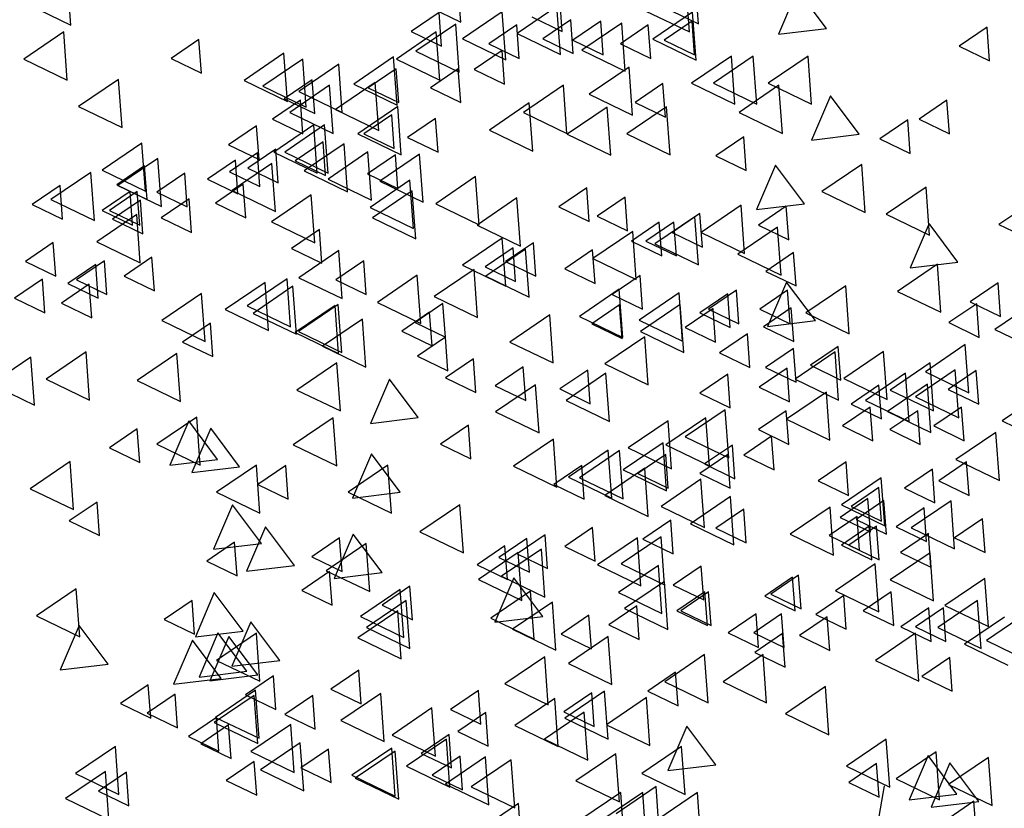
# Model space of a CAD drawing. Units: millimetres. Extents: x 1210 to 1434, y 1217 to 1244.
# Drawn here: x 1235 to 1237, y 1225 to 1226 of the extents above; entities that cross this region are included whole.
import ezdxf

# ---------------------------------------------------------------- set-up
doc = ezdxf.new("R2010")
doc.units = ezdxf.units.MM

# ---------------------------------------------------------------- blocks, each defined once
blk = doc.blocks.new('Elevacion Merced')
for p, q in [((547.054, 506.1445), (547.0473, 506.2353)), ((545.8673, 506.1417), (545.8607, 506.2326)), ((547.0369, 506.129), (547.0302, 506.2198)), ((546.6047, 506.1478), (546.6, 506.2114)), ((547.2414, 506.2087), (547.2055, 506.1249)), ((547.296, 506.1358), (547.2414, 506.2087)), ((545.7853, 506.1814), (545.8673, 506.1417)), ((546.7864, 506.1774), (546.7111, 506.1261)), ((546.7931, 506.0865), (546.7864, 506.1774)), ((546.7965, 506.1298), (546.7918, 506.1934)), ((546.9719, 506.1841), (547.054, 506.1445)), ((546.5638, 506.1658), (546.5111, 506.1299)), ((546.5473, 506.1755), (546.6047, 506.1478)), ((546.5685, 506.1021), (546.5638, 506.1658)), ((546.6831, 506.1673), (546.6078, 506.1161)), ((546.6898, 506.0764), (546.6831, 506.1673)), ((546.9549, 506.1686), (547.0369, 506.129)), ((547.043, 506.1663), (546.9676, 506.1151)), ((547.0497, 506.0754), (547.043, 506.1663)), ((546.595, 506.1439), (546.5196, 506.0926)), ((546.6017, 506.053), (546.595, 506.1439)), ((546.7106, 506.1423), (546.6578, 506.1064)), ((546.7152, 506.0787), (546.7106, 506.1423)), ((546.739, 506.1575), (546.7965, 506.1298)), ((546.8125, 506.1519), (546.7598, 506.1161)), ((546.8172, 506.0883), (546.8125, 506.1519)), ((546.8695, 506.1492), (546.8167, 506.1134)), ((546.9091, 506.1456), (546.8337, 506.0943)), ((546.8741, 506.0856), (546.8695, 506.1492)), ((546.9593, 506.1423), (546.9065, 506.1064)), ((546.9158, 506.0547), (546.9091, 506.1456)), ((546.964, 506.0787), (546.9593, 506.1423)), ((547.0422, 506.1492), (546.9894, 506.1134)), ((547.0469, 506.0856), (547.0422, 506.1492)), ((545.8538, 506.129), (545.7784, 506.0778)), ((545.8604, 506.0381), (545.8538, 506.129)), ((546.5584, 506.129), (546.4831, 506.0778)), ((546.5111, 506.1299), (546.5685, 506.1021)), ((546.5651, 506.0381), (546.5584, 506.129)), ((546.7111, 506.1261), (546.7931, 506.0865)), ((547.2055, 506.1249), (547.296, 506.1358)), ((547.6001, 506.1381), (547.5474, 506.1023)), ((547.6048, 506.0745), (547.6001, 506.1381)), ((546.1095, 506.1147), (546.0568, 506.0788)), ((546.1142, 506.0511), (546.1095, 506.1147)), ((546.6078, 506.1161), (546.6898, 506.0764)), ((546.6578, 506.1064), (546.7152, 506.0787)), ((546.7598, 506.1161), (546.8172, 506.0883)), ((546.8167, 506.1134), (546.8741, 506.0856)), ((546.9065, 506.1064), (546.964, 506.0787)), ((546.9676, 506.1151), (547.0497, 506.0754)), ((546.9894, 506.1134), (547.0469, 506.0856)), ((546.2703, 506.0886), (546.1949, 506.0374)), ((546.277, 505.9977), (546.2703, 506.0886)), ((546.5196, 506.0926), (546.6017, 506.053)), ((546.6829, 506.094), (546.6302, 506.0581)), ((546.6876, 506.0303), (546.6829, 506.094)), ((546.8337, 506.0943), (546.9158, 506.0547)), ((547.5474, 506.1023), (547.6048, 506.0745)), ((545.7784, 506.0778), (545.8604, 506.0381)), ((546.0568, 506.0788), (546.1142, 506.0511)), ((546.3058, 506.0775), (546.2304, 506.0263)), ((546.3739, 506.0679), (546.2986, 506.0167)), ((546.3124, 505.9867), (546.3058, 506.0775)), ((546.3806, 505.977), (546.3739, 506.0679)), ((546.4776, 506.0817), (546.4022, 506.0305)), ((546.4842, 505.9908), (546.4776, 506.0817)), ((546.4831, 506.0778), (546.5651, 506.0381)), ((547.1164, 506.0834), (547.041, 506.0322)), ((547.1578, 506.0834), (547.0825, 506.0322)), ((547.1231, 505.9925), (547.1164, 506.0834)), ((547.1645, 505.9925), (547.1578, 506.0834)), ((547.2615, 506.0834), (547.1861, 506.0322)), ((547.2681, 505.9925), (547.2615, 506.0834)), ((546.4826, 506.0594), (546.4298, 506.0236)), ((546.4873, 505.9958), (546.4826, 506.0594)), ((546.6, 506.0594), (546.5473, 506.0236)), ((546.6047, 505.9958), (546.6, 506.0594)), ((546.6302, 506.0581), (546.6876, 506.0303)), ((546.9229, 506.0627), (546.8476, 506.0115)), ((546.9296, 505.9718), (546.9229, 506.0627)), ((545.9574, 506.0392), (545.882, 505.988)), ((545.9641, 505.9483), (545.9574, 506.0392)), ((546.1949, 506.0374), (546.277, 505.9977)), ((546.3237, 506.0387), (546.2709, 506.0028)), ((546.3564, 506.0281), (546.2811, 505.9769)), ((546.3284, 505.9751), (546.3237, 506.0387)), ((546.3631, 505.9373), (546.3564, 506.0281)), ((546.443, 506.0334), (546.3676, 505.9821)), ((546.4022, 506.0305), (546.4842, 505.9908)), ((546.4497, 505.9425), (546.443, 506.0334)), ((546.7986, 506.0281), (546.7232, 505.9769)), ((546.8053, 505.9373), (546.7986, 506.0281)), ((546.9869, 506.0318), (546.9342, 505.9959)), ((546.9916, 505.9682), (546.9869, 506.0318)), ((547.041, 506.0322), (547.1231, 505.9925)), ((547.0825, 506.0322), (547.1645, 505.9925)), ((547.2062, 506.0281), (547.1308, 505.9769)), ((547.1861, 506.0322), (547.2681, 505.9925)), ((547.2129, 505.9373), (547.2062, 506.0281)), ((546.2304, 506.0263), (546.3124, 505.9867)), ((546.2986, 506.0167), (546.3806, 505.977)), ((546.4298, 506.0236), (546.4873, 505.9958)), ((546.5473, 506.0236), (546.6047, 505.9958)), ((546.8476, 506.0115), (546.9296, 505.9718)), ((546.3013, 506), (546.2485, 505.9641)), ((546.2709, 506.0028), (546.3284, 505.9751)), ((546.306, 505.9364), (546.3013, 506)), ((546.7341, 505.9947), (546.6587, 505.9434)), ((546.7408, 505.9038), (546.7341, 505.9947)), ((546.9342, 505.9959), (546.9916, 505.9682)), ((547.3036, 506.0084), (547.2677, 505.9247)), ((547.3582, 505.9355), (547.3036, 506.0084)), ((547.5241, 506), (547.4714, 505.9641)), ((547.5288, 505.9364), (547.5241, 506)), ((545.882, 505.988), (545.9641, 505.9483)), ((546.2811, 505.9769), (546.3631, 505.9373)), ((546.3676, 505.9821), (546.4497, 505.9425)), ((546.4854, 505.9878), (546.41, 505.9365)), ((546.474, 505.9724), (546.4212, 505.9365)), ((546.4787, 505.9088), (546.474, 505.9724)), ((546.4921, 505.8969), (546.4854, 505.9878)), ((546.7232, 505.9769), (546.8053, 505.9373)), ((546.8815, 505.9867), (546.8061, 505.9355)), ((546.8882, 505.8958), (546.8815, 505.9867)), ((546.994, 505.9877), (546.9187, 505.9365)), ((547.0007, 505.8969), (546.994, 505.9877)), ((547.1308, 505.9769), (547.2129, 505.9373)), ((546.2485, 505.9641), (546.306, 505.9364)), ((546.5569, 505.9655), (546.5041, 505.9296)), ((546.5616, 505.9018), (546.5569, 505.9655)), ((547.4498, 505.9627), (547.397, 505.9269)), ((547.4545, 505.8991), (547.4498, 505.9627)), ((547.4714, 505.9641), (547.5288, 505.9364)), ((546.2184, 505.9516), (546.1656, 505.9158)), ((546.2231, 505.888), (546.2184, 505.9516)), ((546.3265, 505.9532), (546.2511, 505.902)), ((546.3472, 505.9532), (546.2719, 505.902)), ((546.3332, 505.8623), (546.3265, 505.9532)), ((546.3539, 505.8623), (546.3472, 505.9532)), ((546.41, 505.9365), (546.4921, 505.8969)), ((546.4212, 505.9365), (546.4787, 505.9088)), ((546.6587, 505.9434), (546.7408, 505.9038)), ((546.8061, 505.9355), (546.8882, 505.8958)), ((546.9187, 505.9365), (547.0007, 505.8969)), ((547.2677, 505.9247), (547.3582, 505.9355)), ((546.0018, 505.9187), (545.9264, 505.8675)), ((546.0085, 505.8278), (546.0018, 505.9187)), ((546.3444, 505.9213), (546.2916, 505.8854)), ((546.3841, 505.9176), (546.3087, 505.8664)), ((546.3491, 505.8577), (546.3444, 505.9213)), ((546.3907, 505.8268), (546.3841, 505.9176)), ((546.5041, 505.9296), (546.5616, 505.9018)), ((547.1398, 505.9309), (547.0871, 505.8951)), ((547.1445, 505.8673), (547.1398, 505.9309)), ((547.397, 505.9269), (547.4545, 505.8991)), ((546.1656, 505.9158), (546.2231, 505.888)), ((546.22, 505.9006), (546.1673, 505.8647)), ((546.2546, 505.9075), (546.2018, 505.8716)), ((546.2247, 505.837), (546.22, 505.9006)), ((546.2511, 505.902), (546.3332, 505.8623)), ((546.2593, 505.8439), (546.2546, 505.9075)), ((546.2719, 505.902), (546.3539, 505.8623)), ((546.4292, 505.9021), (546.3538, 505.8509)), ((546.4359, 505.8112), (546.4292, 505.9021)), ((546.5268, 505.898), (546.4515, 505.8467)), ((546.5335, 505.8071), (546.5268, 505.898)), ((546.0317, 505.89), (545.9563, 505.8388)), ((546.0384, 505.7991), (546.0317, 505.89)), ((546.1786, 505.8868), (546.1258, 505.8509)), ((546.2475, 505.8804), (546.1722, 505.8291)), ((546.1833, 505.8231), (546.1786, 505.8868)), ((546.2542, 505.7895), (546.2475, 505.8804)), ((546.2916, 505.8854), (546.3491, 505.8577)), ((546.4809, 505.8964), (546.4282, 505.8605)), ((546.4856, 505.8328), (546.4809, 505.8964)), ((547.0871, 505.8951), (547.1445, 505.8673)), ((545.9051, 505.8634), (545.8297, 505.8122)), ((545.9117, 505.7726), (545.9051, 505.8634)), ((545.9264, 505.8675), (546.0085, 505.8278)), ((546.0068, 505.8757), (545.9541, 505.8398)), ((546.0115, 505.8121), (546.0068, 505.8757)), ((546.0828, 505.8619), (546.0301, 505.826)), ((546.0875, 505.7983), (546.0828, 505.8619)), ((546.1673, 505.8647), (546.2247, 505.837)), ((546.2018, 505.8716), (546.2593, 505.8439)), ((546.3087, 505.8664), (546.3907, 505.8268)), ((546.4282, 505.8605), (546.4856, 505.8328)), ((547.2, 505.8772), (547.1641, 505.7934)), ((547.2546, 505.8042), (547.2, 505.8772)), ((547.3628, 505.8783), (547.2875, 505.8271)), ((547.3695, 505.7874), (547.3628, 505.8783)), ((546.1258, 505.8509), (546.1833, 505.8231)), ((546.3538, 505.8509), (546.4359, 505.8112)), ((546.5084, 505.8486), (546.433, 505.7973)), ((546.4515, 505.8467), (546.5335, 505.8071)), ((546.5151, 505.7577), (546.5084, 505.8486)), ((546.6328, 505.8555), (546.5574, 505.8043)), ((546.6394, 505.7646), (546.6328, 505.8555)), ((545.847, 505.8384), (545.7942, 505.8026)), ((545.8517, 505.7748), (545.847, 505.8384)), ((545.9792, 505.8273), (545.9264, 505.7915)), ((545.993, 505.8273), (545.9402, 505.7915)), ((545.9541, 505.8398), (546.0115, 505.8121)), ((545.9563, 505.8388), (546.0384, 505.7991)), ((545.9839, 505.7637), (545.9792, 505.8273)), ((545.9977, 505.7637), (545.993, 505.8273)), ((546.0301, 505.826), (546.0875, 505.7983)), ((546.1933, 505.8412), (546.1406, 505.8053)), ((546.1722, 505.8291), (546.2542, 505.7895)), ((546.198, 505.7775), (546.1933, 505.8412)), ((546.513, 505.8289), (546.4377, 505.7777)), ((546.5197, 505.738), (546.513, 505.8289)), ((546.8428, 505.8343), (546.79, 505.7984)), ((546.8474, 505.7706), (546.8428, 505.8343)), ((547.2875, 505.8271), (547.3695, 505.7874)), ((547.4846, 505.8358), (547.4092, 505.7846)), ((547.4912, 505.7449), (547.4846, 505.8358)), ((545.8297, 505.8122), (545.9117, 505.7726)), ((545.999, 505.8108), (545.9462, 505.7749)), ((546.0036, 505.7472), (545.999, 505.8108)), ((546.091, 505.8136), (546.0383, 505.7777)), ((546.091, 505.8136), (546.0383, 505.7777)), ((546.0957, 505.75), (546.091, 505.8136)), ((546.0957, 505.75), (546.091, 505.8136)), ((546.1406, 505.8053), (546.198, 505.7775)), ((546.3219, 505.8209), (546.2465, 505.7697)), ((546.3286, 505.7301), (546.3219, 505.8209)), ((546.7108, 505.8151), (546.6354, 505.7638)), ((546.7175, 505.7242), (546.7108, 505.8151)), ((546.9155, 505.8165), (546.8627, 505.7807)), ((546.9202, 505.7529), (546.9155, 505.8165)), ((547.6976, 505.8161), (547.6223, 505.7648)), ((545.7942, 505.8026), (545.8517, 505.7748)), ((545.9264, 505.7915), (545.9839, 505.7637)), ((545.9402, 505.7915), (545.9977, 505.7637)), ((546.433, 505.7973), (546.5151, 505.7577)), ((546.5574, 505.8043), (546.6394, 505.7646)), ((546.79, 505.7984), (546.8474, 505.7706)), ((547.0569, 505.7859), (547.0042, 505.75)), ((547.0616, 505.7223), (547.0569, 505.7859)), ((547.1348, 505.8013), (547.0594, 505.75)), ((547.1415, 505.7104), (547.1348, 505.8013)), ((547.1641, 505.7934), (547.2546, 505.8042)), ((547.2201, 505.7997), (547.1674, 505.7638)), ((547.2248, 505.7361), (547.2201, 505.7997)), ((545.9919, 505.7837), (545.9166, 505.7325)), ((545.9462, 505.7749), (546.0036, 505.7472)), ((545.9986, 505.6928), (545.9919, 505.7837)), ((546.0383, 505.7777), (546.0957, 505.75)), ((546.0383, 505.7777), (546.0957, 505.75)), ((546.2465, 505.7697), (546.3286, 505.7301)), ((546.4377, 505.7777), (546.5197, 505.738)), ((546.8627, 505.7807), (546.9202, 505.7529)), ((546.98, 505.7693), (546.9272, 505.7335)), ((547.0076, 505.7693), (546.9549, 505.7335)), ((547.0473, 505.7795), (546.9719, 505.7283)), ((546.9847, 505.7057), (546.98, 505.7693)), ((547.0123, 505.7057), (547.0076, 505.7693)), ((547.054, 505.6886), (547.0473, 505.7795)), ((547.4092, 505.7846), (547.4912, 505.7449)), ((546.3375, 505.7555), (546.2847, 505.7197)), ((546.3422, 505.6919), (546.3375, 505.7555)), ((546.6354, 505.7638), (546.7175, 505.7242)), ((546.9298, 505.7519), (546.8545, 505.7006)), ((546.9365, 505.661), (546.9298, 505.7519)), ((547.0042, 505.75), (547.0616, 505.7223)), ((547.0594, 505.75), (547.1415, 505.7104)), ((547.2039, 505.7598), (547.1285, 505.7086)), ((547.1674, 505.7638), (547.2248, 505.7361)), ((547.2106, 505.669), (547.2039, 505.7598)), ((547.4901, 505.7667), (547.4542, 505.6829)), ((547.5447, 505.6937), (547.4901, 505.7667)), ((547.6223, 505.7648), (547.7043, 505.7252)), ((545.8341, 505.7307), (545.7813, 505.6948)), ((545.8388, 505.667), (545.8341, 505.7307)), ((545.9166, 505.7325), (545.9986, 505.6928)), ((546.6831, 505.7391), (546.6078, 505.6879)), ((546.6898, 505.6482), (546.6831, 505.7391)), ((546.7421, 505.7306), (546.6893, 505.6947)), ((546.7421, 505.7306), (546.6893, 505.6947)), ((546.7468, 505.667), (546.7421, 505.7306)), ((546.7468, 505.667), (546.7421, 505.7306)), ((546.9272, 505.7335), (546.9847, 505.7057)), ((546.9549, 505.7335), (547.0123, 505.7057)), ((546.2847, 505.7197), (546.3422, 505.6919)), ((546.3739, 505.7156), (546.2986, 505.6644)), ((546.3806, 505.6248), (546.3739, 505.7156)), ((546.7037, 505.721), (546.6509, 505.6851)), ((546.7272, 505.7184), (546.6518, 505.6672)), ((546.7083, 505.6574), (546.7037, 505.721)), ((546.7339, 505.6275), (546.7272, 505.7184)), ((546.854, 505.7168), (546.8012, 505.681)), ((546.8587, 505.6532), (546.854, 505.7168)), ((546.9719, 505.7283), (547.054, 505.6886)), ((547.2341, 505.7123), (547.1813, 505.6764)), ((547.2387, 505.6487), (547.2341, 505.7123)), ((545.7813, 505.6948), (545.8388, 505.667)), ((545.9308, 505.6961), (545.8781, 505.6603)), ((545.9355, 505.6325), (545.9308, 505.6961)), ((546.0206, 505.703), (545.9679, 505.6672)), ((546.0253, 505.6394), (546.0206, 505.703)), ((546.4213, 505.6961), (546.3686, 505.6603)), ((546.426, 505.6325), (546.4213, 505.6961)), ((546.6893, 505.6947), (546.7468, 505.667)), ((546.6893, 505.6947), (546.7468, 505.667)), ((546.8545, 505.7006), (546.9365, 505.661)), ((547.1285, 505.7086), (547.2106, 505.669)), ((547.4542, 505.6829), (547.5447, 505.6937)), ((545.9144, 505.6892), (545.8616, 505.6533)), ((545.9191, 505.6256), (545.9144, 505.6892)), ((546.6298, 505.68), (546.5544, 505.6287)), ((546.6078, 505.6879), (546.6898, 505.6482)), ((546.6365, 505.5891), (546.6298, 505.68)), ((546.6509, 505.6851), (546.7083, 505.6574)), ((546.8012, 505.681), (546.8587, 505.6532)), ((547.1813, 505.6764), (547.2387, 505.6487)), ((547.5059, 505.6897), (547.4305, 505.6385)), ((547.5125, 505.5989), (547.5059, 505.6897)), ((545.8134, 505.6616), (545.7606, 505.6257)), ((545.818, 505.598), (545.8134, 505.6616)), ((545.8781, 505.6603), (545.9355, 505.6325)), ((545.9679, 505.6672), (546.0253, 505.6394)), ((546.2761, 505.6621), (546.2008, 505.6109)), ((546.2828, 505.5712), (546.2761, 505.6621)), ((546.2986, 505.6644), (546.3806, 505.6248)), ((546.3686, 505.6603), (546.426, 505.6325)), ((546.5222, 505.669), (546.4469, 505.6178)), ((546.5289, 505.5781), (546.5222, 505.669)), ((546.6518, 505.6672), (546.7339, 505.6275)), ((546.9438, 505.6685), (546.891, 505.6326)), ((546.9485, 505.6049), (546.9438, 505.6685)), ((547.2207, 505.6562), (547.1848, 505.5724)), ((547.2753, 505.5832), (547.2207, 505.6562)), ((545.9022, 505.6519), (545.8495, 505.6161)), ((545.8616, 505.6533), (545.9191, 505.6256)), ((545.9069, 505.5883), (545.9022, 505.6519)), ((546.2347, 505.6552), (546.1593, 505.604)), ((546.2873, 505.6483), (546.212, 505.597)), ((546.2413, 505.5643), (546.2347, 505.6552)), ((546.294, 505.5574), (546.2873, 505.6483)), ((546.9042, 505.6424), (546.8289, 505.5912)), ((546.9109, 505.5515), (546.9042, 505.6424)), ((547.126, 505.6409), (547.0733, 505.605)), ((547.1307, 505.5773), (547.126, 505.6409)), ((547.2227, 505.6409), (547.17, 505.605)), ((547.2274, 505.5773), (547.2227, 505.6409)), ((547.3326, 505.6493), (547.2572, 505.5981)), ((547.3392, 505.5584), (547.3326, 505.6493)), ((547.4305, 505.6385), (547.5125, 505.5989)), ((547.6208, 505.6547), (547.5681, 505.6188)), ((547.6255, 505.591), (547.6208, 505.6547)), ((545.7606, 505.6257), (545.818, 505.598)), ((546.1146, 505.6345), (546.0392, 505.5832)), ((546.1213, 505.5436), (546.1146, 505.6345)), ((546.5544, 505.6287), (546.6365, 505.5891)), ((546.891, 505.6326), (546.9485, 505.6049)), ((547.0174, 505.6355), (546.942, 505.5843)), ((547.024, 505.5446), (547.0174, 505.6355)), ((547.1096, 505.6339), (547.0568, 505.5981)), ((547.1143, 505.5703), (547.1096, 505.6339)), ((547.5681, 505.6188), (547.6255, 505.591)), ((545.8495, 505.6161), (545.9069, 505.5883)), ((546.1593, 505.604), (546.2413, 505.5643)), ((546.2008, 505.6109), (546.2828, 505.5712)), ((546.367, 505.612), (546.2916, 505.5608)), ((546.3728, 505.6138), (546.2975, 505.5625)), ((546.3737, 505.5212), (546.367, 505.612)), ((546.3795, 505.5229), (546.3728, 505.6138)), ((546.4469, 505.6178), (546.5289, 505.5781)), ((546.5708, 505.6156), (546.5181, 505.5797)), ((546.5755, 505.552), (546.5708, 505.6156)), ((546.9049, 505.6132), (546.8522, 505.5774)), ((546.9096, 505.5496), (546.9049, 505.6132)), ((547.0197, 505.6137), (546.9443, 505.5625)), ((547.0263, 505.5229), (547.0197, 505.6137)), ((547.082, 505.6063), (547.0292, 505.5705)), ((547.0733, 505.605), (547.1307, 505.5773)), ((547.0866, 505.5427), (547.082, 505.6063)), ((547.17, 505.605), (547.2274, 505.5773)), ((547.2297, 505.6074), (547.1769, 505.5715)), ((547.2343, 505.5438), (547.2297, 505.6074)), ((547.5803, 505.6152), (547.5276, 505.5794)), ((547.585, 505.5516), (547.5803, 505.6152)), ((547.69, 505.6175), (547.6146, 505.5663)), ((546.0392, 505.5832), (546.1213, 505.5436)), ((546.212, 505.597), (546.294, 505.5574)), ((546.4186, 505.5861), (546.3432, 505.5349)), ((546.4253, 505.4952), (546.4186, 505.5861)), ((546.5457, 505.5994), (546.4929, 505.5636)), ((546.5504, 505.5358), (546.5457, 505.5994)), ((546.773, 505.5941), (546.6976, 505.5428)), ((546.7796, 505.5032), (546.773, 505.5941)), ((546.8289, 505.5912), (546.9109, 505.5515)), ((546.942, 505.5843), (547.024, 505.5446)), ((547.0568, 505.5981), (547.1143, 505.5703)), ((547.1848, 505.5724), (547.2753, 505.5832)), ((547.2572, 505.5981), (547.3392, 505.5584)), ((546.1312, 505.5787), (546.0784, 505.5428)), ((546.1358, 505.5151), (546.1312, 505.5787)), ((546.2975, 505.5625), (546.3795, 505.5229)), ((546.4929, 505.5636), (546.5504, 505.5358)), ((546.5181, 505.5797), (546.5755, 505.552)), ((546.8522, 505.5774), (546.9096, 505.5496)), ((546.9443, 505.5625), (547.0263, 505.5229)), ((547.0292, 505.5705), (547.0866, 505.5427)), ((547.1769, 505.5715), (547.2343, 505.5438)), ((547.5276, 505.5794), (547.585, 505.5516)), ((547.6146, 505.5663), (547.6966, 505.5266)), ((546.2916, 505.5608), (546.3737, 505.5212)), ((546.5755, 505.552), (546.5228, 505.5161)), ((546.5802, 505.4884), (546.5755, 505.552)), ((546.9526, 505.5526), (546.8772, 505.5014)), ((546.9593, 505.4617), (546.9526, 505.5526)), ((547.1467, 505.558), (547.094, 505.5221)), ((547.1514, 505.4944), (547.1467, 505.558)), ((546.0784, 505.5428), (546.1358, 505.5151)), ((546.3432, 505.5349), (546.4253, 505.4952)), ((546.6976, 505.5428), (546.7796, 505.5032)), ((547.234, 505.5303), (547.1812, 505.4945)), ((547.2386, 505.4667), (547.234, 505.5303)), ((547.3185, 505.5345), (547.2658, 505.4987)), ((547.3232, 505.4709), (547.3185, 505.5345)), ((547.5585, 505.5378), (547.4832, 505.4865)), ((547.5652, 505.4469), (547.5585, 505.5378)), ((545.7916, 505.5143), (545.7162, 505.4631)), ((545.7983, 505.4234), (545.7916, 505.5143)), ((545.8961, 505.524), (545.8208, 505.4727)), ((545.9028, 505.4331), (545.8961, 505.524)), ((546.0679, 505.5212), (545.9926, 505.47)), ((546.0746, 505.4303), (546.0679, 505.5212)), ((546.5228, 505.5161), (546.5802, 505.4884)), ((546.6286, 505.5107), (546.5759, 505.4748)), ((546.6333, 505.4471), (546.6286, 505.5107)), ((547.094, 505.5221), (547.1514, 505.4944)), ((547.3124, 505.524), (547.2371, 505.4727)), ((547.3191, 505.4331), (547.3124, 505.524)), ((547.4043, 505.525), (547.3289, 505.4738)), ((547.4109, 505.4341), (547.4043, 505.525)), ((546.3702, 505.5032), (546.2949, 505.452)), ((546.3769, 505.4124), (546.3702, 505.5032)), ((546.7227, 505.4958), (546.67, 505.4599)), ((546.7274, 505.4322), (546.7227, 505.4958)), ((546.8449, 505.4898), (546.7922, 505.454)), ((546.8496, 505.4262), (546.8449, 505.4898)), ((546.8772, 505.5014), (546.9593, 505.4617)), ((547.2218, 505.4931), (547.169, 505.4572)), ((547.1812, 505.4945), (547.2386, 505.4667)), ((547.2265, 505.4295), (547.2218, 505.4931)), ((547.2658, 505.4987), (547.3232, 505.4709)), ((547.492, 505.5033), (547.4167, 505.452)), ((547.5398, 505.4905), (547.4645, 505.4392)), ((547.4987, 505.4124), (547.492, 505.5033)), ((547.5794, 505.4889), (547.5266, 505.453)), ((547.5465, 505.3996), (547.5398, 505.4905)), ((547.5841, 505.4253), (547.5794, 505.4889)), ((545.8208, 505.4727), (545.9028, 505.4331)), ((545.9926, 505.47), (546.0746, 505.4303)), ((546.4696, 505.4727), (546.4337, 505.389)), ((546.5242, 505.3998), (546.4696, 505.4727)), ((546.5759, 505.4748), (546.6333, 505.4471)), ((546.8792, 505.4836), (546.8038, 505.4323)), ((546.8859, 505.3927), (546.8792, 505.4836)), ((547.1096, 505.482), (547.0568, 505.4461)), ((547.1143, 505.4184), (547.1096, 505.482)), ((547.2371, 505.4727), (547.3191, 505.4331)), ((547.3289, 505.4738), (547.4109, 505.4341)), ((547.4457, 505.4836), (547.3703, 505.4323)), ((547.4524, 505.3927), (547.4457, 505.4836)), ((547.4832, 505.4865), (547.5652, 505.4469)), ((545.7162, 505.4631), (545.7983, 505.4234)), ((546.2949, 505.452), (546.3769, 505.4124)), ((546.67, 505.4599), (546.7274, 505.4322)), ((546.7459, 505.4618), (546.6705, 505.4106)), ((546.7526, 505.3709), (546.7459, 505.4618)), ((546.7922, 505.454), (546.8496, 505.4262)), ((547.169, 505.4572), (547.2265, 505.4295)), ((547.3955, 505.4613), (547.3427, 505.4254)), ((547.4001, 505.3977), (547.3955, 505.4613)), ((547.4872, 505.4628), (547.4118, 505.4116)), ((547.4167, 505.452), (547.4987, 505.4124)), ((547.4938, 505.372), (547.4872, 505.4628)), ((547.5266, 505.453), (547.5841, 505.4253)), ((546.8038, 505.4323), (546.8859, 505.3927)), ((547.0568, 505.4461), (547.1143, 505.4184)), ((547.296, 505.448), (547.2206, 505.3968)), ((547.3027, 505.3571), (547.296, 505.448)), ((547.3703, 505.4323), (547.4524, 505.3927)), ((547.4645, 505.4392), (547.5465, 505.3996)), ((547.7038, 505.4448), (547.6284, 505.3936)), ((547.1046, 505.4145), (547.0292, 505.3633)), ((547.1113, 505.3236), (547.1046, 505.4145)), ((547.379, 505.4198), (547.3263, 505.384)), ((547.3427, 505.4254), (547.4001, 505.3977)), ((547.3837, 505.3562), (547.379, 505.4198)), ((547.5518, 505.4198), (547.499, 505.384)), ((547.5564, 505.3562), (547.5518, 505.4198)), ((546.1054, 505.4007), (546.0301, 505.3495)), ((546.1121, 505.3098), (546.1054, 505.4007)), ((546.3633, 505.3996), (546.288, 505.3484)), ((546.37, 505.3088), (546.3633, 505.3996)), ((546.4337, 505.389), (546.5242, 505.3998)), ((546.6705, 505.4106), (546.7526, 505.3709)), ((547.068, 505.3996), (546.9926, 505.3484)), ((547.0747, 505.3088), (547.068, 505.3996)), ((547.2201, 505.4129), (547.1674, 505.3771)), ((547.2248, 505.3493), (547.2201, 505.4129)), ((547.2206, 505.3968), (547.3027, 505.3571)), ((547.4118, 505.4116), (547.4938, 505.372)), ((547.4688, 505.4129), (547.4161, 505.3771)), ((547.4735, 505.3493), (547.4688, 505.4129)), ((545.993, 505.3784), (545.9402, 505.3426)), ((545.9977, 505.3148), (545.993, 505.3784)), ((546.0903, 505.3937), (546.0544, 505.31)), ((546.1449, 505.3208), (546.0903, 505.3937)), ((546.1317, 505.3799), (546.0958, 505.2962)), ((546.1863, 505.307), (546.1317, 505.3799)), ((546.6191, 505.3853), (546.5663, 505.3494)), ((546.6238, 505.3217), (546.6191, 505.3853)), ((546.9966, 505.3938), (546.9213, 505.3426)), ((547.0033, 505.3029), (546.9966, 505.3938)), ((547.1674, 505.3771), (547.2248, 505.3493)), ((547.3263, 505.384), (547.3837, 505.3562)), ((547.4161, 505.3771), (547.4735, 505.3493)), ((547.499, 505.384), (547.5564, 505.3562)), ((547.6284, 505.3936), (547.7105, 505.354)), ((546.7799, 505.3592), (546.7045, 505.308)), ((546.7865, 505.2683), (546.7799, 505.3592)), ((547.0292, 505.3633), (547.1113, 505.3236)), ((547.1925, 505.3646), (547.1397, 505.3287)), ((547.1972, 505.301), (547.1925, 505.3646)), ((547.6164, 505.372), (547.541, 505.3208)), ((547.6231, 505.2811), (547.6164, 505.372)), ((545.9402, 505.3426), (545.9977, 505.3148)), ((546.0301, 505.3495), (546.1121, 505.3098)), ((546.288, 505.3484), (546.37, 505.3088)), ((546.5663, 505.3494), (546.6238, 505.3217)), ((546.9871, 505.3523), (546.9118, 505.3011)), ((546.9213, 505.3426), (547.0033, 505.3029)), ((546.9938, 505.2614), (546.9871, 505.3523)), ((546.9926, 505.3484), (547.0747, 505.3088)), ((547.1182, 505.348), (547.0654, 505.3122)), ((547.1229, 505.2844), (547.1182, 505.348)), ((546.0544, 505.31), (546.1449, 505.3208)), ((546.4357, 505.3316), (546.3998, 505.2478)), ((546.4903, 505.2586), (546.4357, 505.3316)), ((546.8835, 505.3385), (546.8081, 505.2873)), ((546.9048, 505.3375), (546.8294, 505.2863)), ((546.8902, 505.2476), (546.8835, 505.3385)), ((546.9115, 505.2466), (546.9048, 505.3375)), ((546.9922, 505.33), (546.9394, 505.2942)), ((546.9968, 505.2664), (546.9922, 505.33)), ((547.1096, 505.33), (547.0568, 505.2942)), ((547.1143, 505.2664), (547.1096, 505.33)), ((547.1397, 505.3287), (547.1972, 505.301)), ((547.541, 505.3208), (547.6231, 505.2811)), ((545.8659, 505.3168), (545.7905, 505.2655)), ((545.8726, 505.2259), (545.8659, 505.3168)), ((546.0958, 505.2962), (546.1863, 505.307)), ((546.2182, 505.3098), (546.1429, 505.2586)), ((546.2249, 505.219), (546.2182, 505.3098)), ((546.2736, 505.3093), (546.2209, 505.2735)), ((546.2783, 505.2457), (546.2736, 505.3093)), ((546.467, 505.3098), (546.3916, 505.2586)), ((546.4736, 505.219), (546.467, 505.3098)), ((546.7045, 505.308), (546.7865, 505.2683)), ((546.8333, 505.3093), (546.7805, 505.2735)), ((546.8379, 505.2457), (546.8333, 505.3093)), ((546.9526, 505.304), (546.8772, 505.2527)), ((546.9593, 505.2131), (546.9526, 505.304)), ((547.0654, 505.3122), (547.1229, 505.2844)), ((547.3333, 505.3163), (547.2805, 505.2804)), ((547.338, 505.2526), (547.3333, 505.3163)), ((547.4965, 505.3024), (547.4437, 505.2666)), ((547.5012, 505.2388), (547.4965, 505.3024)), ((547.5613, 505.3163), (547.5085, 505.2804)), ((547.5659, 505.2526), (547.5613, 505.3163)), ((546.8081, 505.2873), (546.8902, 505.2476)), ((546.8294, 505.2863), (546.9115, 505.2466)), ((546.9118, 505.3011), (546.9938, 505.2614)), ((546.9394, 505.2942), (546.9968, 505.2664)), ((547.0588, 505.2833), (546.9835, 505.232)), ((547.0568, 505.2942), (547.1143, 505.2664)), ((547.0655, 505.1924), (547.0588, 505.2833)), ((547.3998, 505.286), (547.3244, 505.2348)), ((547.4065, 505.1951), (547.3998, 505.286)), ((545.7905, 505.2655), (545.8726, 505.2259)), ((546.2209, 505.2735), (546.2783, 505.2457)), ((546.7805, 505.2735), (546.8379, 505.2457)), ((547.2805, 505.2804), (547.338, 505.2526)), ((547.3955, 505.2679), (547.3427, 505.232)), ((547.4001, 505.2043), (547.3955, 505.2679)), ((547.4437, 505.2666), (547.5012, 505.2388)), ((547.5085, 505.2804), (547.5659, 505.2526)), ((546.1429, 505.2586), (546.2249, 505.219)), ((546.3916, 505.2586), (546.4736, 505.219)), ((546.3998, 505.2478), (546.4903, 505.2586)), ((546.8772, 505.2527), (546.9593, 505.2131)), ((547.1145, 505.2504), (547.0392, 505.1992)), ((547.1212, 505.1595), (547.1145, 505.2504)), ((547.3747, 505.2472), (547.322, 505.2113)), ((547.3794, 505.1836), (547.3747, 505.2472)), ((545.917, 505.2403), (545.8642, 505.2044)), ((545.9217, 505.1767), (545.917, 505.2403)), ((546.1732, 505.2349), (546.1373, 505.1511)), ((546.2278, 505.1619), (546.1732, 505.2349)), ((546.6028, 505.2349), (546.5275, 505.1837)), ((546.6095, 505.144), (546.6028, 505.2349)), ((546.9835, 505.232), (547.0655, 505.1924)), ((547.3031, 505.2307), (547.2277, 505.1795)), ((547.3098, 505.1399), (547.3031, 505.2307)), ((547.3244, 505.2348), (547.4065, 505.1951)), ((547.3427, 505.232), (547.4001, 505.2043)), ((547.4048, 505.243), (547.3521, 505.2071)), ((547.4095, 505.1794), (547.4048, 505.243)), ((547.4808, 505.2292), (547.4281, 505.1933)), ((547.5318, 505.2428), (547.4565, 505.1916)), ((547.4855, 505.1656), (547.4808, 505.2292)), ((547.5385, 505.1519), (547.5318, 505.2428)), ((547.1398, 505.2265), (547.0871, 505.1906)), ((547.1445, 505.1628), (547.1398, 505.2265)), ((547.354, 505.2127), (547.3012, 505.1768)), ((547.322, 505.2113), (547.3794, 505.1836)), ((547.3587, 505.149), (547.354, 505.2127)), ((545.8642, 505.2044), (545.9217, 505.1767)), ((546.2354, 505.1934), (546.1995, 505.1097)), ((546.29, 505.1205), (546.2354, 505.1934)), ((546.854, 505.1919), (546.8012, 505.1561)), ((546.8587, 505.1283), (546.854, 505.1919)), ((547.0017, 505.2057), (546.9489, 505.1699)), ((547.0063, 505.1421), (547.0017, 505.2057)), ((547.0392, 505.1992), (547.1212, 505.1595)), ((547.0871, 505.1906), (547.1445, 505.1628)), ((547.3772, 505.1947), (547.3244, 505.1588)), ((547.391, 505.1947), (547.3383, 505.1588)), ((547.3521, 505.2071), (547.4095, 505.1794)), ((547.3819, 505.131), (547.3772, 505.1947)), ((547.3957, 505.131), (547.391, 505.1947)), ((547.4281, 505.1933), (547.4855, 505.1656)), ((547.4565, 505.1916), (547.5385, 505.1519)), ((547.5914, 505.2085), (547.5386, 505.1726)), ((547.596, 505.1448), (547.5914, 505.2085)), ((546.3756, 505.1723), (546.3228, 505.1364)), ((546.4012, 505.1796), (546.3653, 505.0959)), ((546.3803, 505.1086), (546.3756, 505.1723)), ((546.4558, 505.1067), (546.4012, 505.1796)), ((546.5275, 505.1837), (546.6095, 505.144)), ((546.7642, 505.1781), (546.7114, 505.1422)), ((546.7688, 505.1145), (546.7642, 505.1781)), ((546.9388, 505.1727), (546.8634, 505.1215)), ((546.9833, 505.1745), (546.9079, 505.1232)), ((546.9454, 505.0819), (546.9388, 505.1727)), ((546.9899, 505.0836), (546.9833, 505.1745)), ((547.2277, 505.1795), (547.3098, 505.1399)), ((547.3012, 505.1768), (547.3587, 505.149)), ((547.4891, 505.1809), (547.4363, 505.145)), ((547.4891, 505.1809), (547.4363, 505.145)), ((547.4937, 505.1173), (547.4891, 505.1809)), ((547.4937, 505.1173), (547.4891, 505.1809)), ((547.5386, 505.1726), (547.596, 505.1448)), ((546.1769, 505.1643), (546.1242, 505.1284)), ((546.1373, 505.1511), (546.2278, 505.1619)), ((546.1816, 505.1007), (546.1769, 505.1643)), ((546.4257, 505.1617), (546.3503, 505.1104)), ((546.4324, 505.0708), (546.4257, 505.1617)), ((546.6882, 505.1574), (546.6354, 505.1215)), ((546.7296, 505.1712), (546.6769, 505.1353)), ((546.6928, 505.0938), (546.6882, 505.1574)), ((546.7343, 505.1076), (546.7296, 505.1712)), ((546.8012, 505.1561), (546.8587, 505.1283)), ((546.9489, 505.1699), (547.0063, 505.1421)), ((547.3244, 505.1588), (547.3819, 505.131)), ((547.3383, 505.1588), (547.3957, 505.131)), ((546.3228, 505.1364), (546.3803, 505.1086)), ((546.7134, 505.1451), (546.638, 505.0939)), ((546.6769, 505.1353), (546.7343, 505.1076)), ((546.7571, 505.151), (546.6818, 505.0998)), ((546.7114, 505.1422), (546.7688, 505.1145)), ((546.7201, 505.0543), (546.7134, 505.1451)), ((546.7638, 505.0601), (546.7571, 505.151)), ((547.492, 505.1441), (547.4167, 505.0929)), ((547.4363, 505.145), (547.4937, 505.1173)), ((547.4363, 505.145), (547.4937, 505.1173)), ((547.4987, 505.0532), (547.492, 505.1441)), ((546.1242, 505.1284), (546.1816, 505.1007)), ((546.1995, 505.1097), (546.29, 505.1205)), ((546.6354, 505.1215), (546.6928, 505.0938)), ((546.8634, 505.1215), (546.9454, 505.0819)), ((546.9784, 505.1202), (546.903, 505.069)), ((546.9079, 505.1232), (546.9899, 505.0836)), ((546.985, 505.0294), (546.9784, 505.1202)), ((547.0594, 505.1187), (547.0066, 505.0828)), ((547.0641, 505.0551), (547.0594, 505.1187)), ((547.3884, 505.1234), (547.3131, 505.0722)), ((547.3951, 505.0325), (547.3884, 505.1234)), ((546.3566, 505.109), (546.3038, 505.0732)), ((546.3503, 505.1104), (546.4324, 505.0708)), ((546.3612, 505.0454), (546.3566, 505.109)), ((546.3653, 505.0959), (546.4558, 505.1067)), ((546.6818, 505.0998), (546.7638, 505.0601)), ((547.2321, 505.098), (547.1794, 505.0621)), ((547.2435, 505.1021), (547.1907, 505.0663)), ((547.2368, 505.0343), (547.2321, 505.098)), ((547.2481, 505.0385), (547.2435, 505.1021)), ((546.5085, 505.0814), (546.4558, 505.0455)), ((546.5132, 505.0178), (546.5085, 505.0814)), ((546.638, 505.0939), (546.7201, 505.0543)), ((546.7051, 505.0968), (546.6693, 505.013)), ((546.7597, 505.0238), (546.7051, 505.0968)), ((546.9897, 505.0899), (546.9144, 505.0387)), ((546.9964, 504.999), (546.9897, 505.0899)), ((547.0066, 505.0828), (547.0641, 505.0551)), ((547.4167, 505.0929), (547.4987, 505.0532)), ((547.5957, 505.0958), (547.5203, 505.0445)), ((547.6024, 505.0049), (547.5957, 505.0958)), ((545.8774, 505.0761), (545.8021, 505.0248)), ((545.8841, 504.9852), (545.8774, 505.0761)), ((546.1386, 505.0691), (546.1027, 504.9854)), ((546.1932, 504.9962), (546.1386, 505.0691)), ((546.3038, 505.0732), (546.3612, 505.0454)), ((546.4903, 505.075), (546.4149, 505.0238)), ((546.497, 504.9842), (546.4903, 505.075)), ((546.7366, 505.0719), (546.6612, 505.0207)), ((546.7432, 504.981), (546.7366, 505.0719)), ((546.903, 505.069), (546.985, 505.0294)), ((547.0663, 505.0703), (547.0135, 505.0345)), ((547.0732, 505.0703), (547.0205, 505.0345)), ((547.071, 505.0067), (547.0663, 505.0703)), ((547.0779, 505.0067), (547.0732, 505.0703)), ((547.1794, 505.0621), (547.2368, 505.0343)), ((547.1907, 505.0663), (547.2481, 505.0385)), ((547.3288, 505.0634), (547.2761, 505.0276)), ((547.3131, 505.0722), (547.3951, 505.0325)), ((547.3335, 504.9998), (547.3288, 505.0634)), ((547.4186, 505.0703), (547.3659, 505.0345)), ((547.4233, 505.0067), (547.4186, 505.0703)), ((546.0966, 505.0538), (546.0439, 505.0179)), ((546.1013, 504.9902), (546.0966, 505.0538)), ((546.5015, 505.0543), (546.4261, 505.0031)), ((546.4558, 505.0455), (546.5132, 505.0178)), ((546.5082, 504.9634), (546.5015, 505.0543)), ((546.778, 505.0512), (546.7027, 504.9999)), ((546.7847, 504.9603), (546.778, 505.0512)), ((546.9377, 505.0438), (546.8849, 505.0079)), ((546.9423, 504.9801), (546.9377, 505.0438)), ((547.5819, 505.0543), (547.5065, 505.0031)), ((547.5203, 505.0445), (547.6024, 505.0049)), ((547.5885, 504.9634), (547.5819, 505.0543)), ((545.8021, 505.0248), (545.8841, 504.9852)), ((546.4854, 505.0346), (546.41, 504.9834)), ((546.4149, 505.0238), (546.497, 504.9842)), ((546.4921, 504.9438), (546.4854, 505.0346)), ((546.6693, 505.013), (546.7597, 505.0238)), ((546.8471, 505.0262), (546.7943, 504.9903)), ((546.8517, 504.9625), (546.8471, 505.0262)), ((546.9144, 505.0387), (546.9964, 504.999)), ((547.0135, 505.0345), (547.071, 505.0067)), ((547.0205, 505.0345), (547.0779, 505.0067)), ((547.163, 505.0289), (547.1103, 504.993)), ((547.2114, 505.0289), (547.1586, 504.993)), ((547.1677, 504.9653), (547.163, 505.0289)), ((547.2161, 504.9653), (547.2114, 505.0289)), ((547.2978, 505.0234), (547.245, 504.9876)), ((547.2761, 505.0276), (547.3335, 504.9998)), ((547.3025, 504.9598), (547.2978, 505.0234)), ((547.3659, 505.0345), (547.4233, 505.0067)), ((547.4896, 505.04), (547.4368, 505.0041)), ((547.5172, 505.04), (547.4645, 505.0041)), ((547.4943, 504.9763), (547.4896, 505.04)), ((547.5219, 504.9763), (547.5172, 505.04)), ((547.6327, 505.0225), (547.5573, 504.9713)), ((547.6741, 505.0294), (547.5988, 504.9782)), ((545.883, 505.007), (545.8471, 504.9232)), ((545.9376, 504.934), (545.883, 505.007)), ((546.0439, 505.0179), (546.1013, 504.9902)), ((546.2077, 505.0139), (546.1718, 504.9301)), ((546.2623, 504.9409), (546.2077, 505.0139)), ((546.6612, 505.0207), (546.7432, 504.981)), ((546.8849, 505.0079), (546.9423, 504.9801)), ((547.4368, 505.0041), (547.4943, 504.9763)), ((547.4645, 505.0041), (547.5219, 504.9763)), ((546.1027, 504.9854), (546.1932, 504.9962)), ((546.1455, 504.9932), (546.1097, 504.9094)), ((546.1663, 504.9862), (546.1304, 504.9025)), ((546.2182, 504.9921), (546.1429, 504.9409)), ((546.2001, 504.9202), (546.1455, 504.9932)), ((546.2209, 504.9133), (546.1663, 504.9862)), ((546.2249, 504.9013), (546.2182, 504.9921)), ((546.4261, 505.0031), (546.5082, 504.9634)), ((546.7027, 504.9999), (546.7847, 504.9603)), ((546.7943, 504.9903), (546.8517, 504.9625)), ((546.8835, 504.9863), (546.8081, 504.935)), ((546.8902, 504.8954), (546.8835, 504.9863)), ((547.1103, 504.993), (547.1677, 504.9653)), ((547.1586, 504.993), (547.2161, 504.9653)), ((547.2132, 504.9916), (547.1605, 504.9558)), ((547.2179, 504.928), (547.2132, 504.9916)), ((547.245, 504.9876), (547.3025, 504.9598)), ((547.4644, 504.9922), (547.389, 504.9409)), ((547.4711, 504.9013), (547.4644, 504.9922)), ((547.5065, 505.0031), (547.5885, 504.9634)), ((546.0972, 504.9793), (546.0613, 504.8956)), ((546.1518, 504.9064), (546.0972, 504.9793)), ((546.41, 504.9834), (546.4921, 504.9438)), ((547.5573, 504.9713), (547.6394, 504.9316)), ((547.5988, 504.9782), (547.6808, 504.9385)), ((547.0657, 504.9518), (546.9904, 504.9005)), ((547.0724, 504.8609), (547.0657, 504.9518)), ((547.1763, 504.9518), (547.1009, 504.9005)), ((547.1605, 504.9558), (547.2179, 504.928)), ((547.1829, 504.8609), (547.1763, 504.9518)), ((545.8471, 504.9232), (545.9376, 504.934)), ((546.1429, 504.9409), (546.2249, 504.9013)), ((546.1718, 504.9301), (546.2623, 504.9409)), ((546.7635, 504.9477), (546.6881, 504.8965)), ((546.7702, 504.8568), (546.7635, 504.9477)), ((546.8081, 504.935), (546.8902, 504.8954)), ((547.389, 504.9409), (547.4711, 504.9013)), ((547.5292, 504.946), (547.4764, 504.9102)), ((547.5339, 504.8824), (547.5292, 504.946)), ((546.1097, 504.9094), (546.2001, 504.9202)), ((546.1304, 504.9025), (546.2209, 504.9133)), ((546.2504, 504.9116), (546.1976, 504.8757)), ((546.2551, 504.848), (546.2504, 504.9116)), ((546.4118, 504.9226), (546.3591, 504.8867)), ((546.4165, 504.8589), (546.4118, 504.9226)), ((547.011, 504.9184), (546.9583, 504.8825)), ((547.0157, 504.8548), (547.011, 504.9184)), ((546.0137, 504.8949), (545.961, 504.8591)), ((546.0184, 504.8313), (546.0137, 504.8949)), ((546.0613, 504.8956), (546.1518, 504.9064)), ((546.6881, 504.8965), (546.7702, 504.8568)), ((546.9904, 504.9005), (547.0724, 504.8609)), ((547.1009, 504.9005), (547.1829, 504.8609)), ((547.4764, 504.9102), (547.5339, 504.8824)), ((546.0645, 504.8769), (546.0118, 504.8411)), ((546.0692, 504.8133), (546.0645, 504.8769)), ((546.2139, 504.8747), (546.1386, 504.8235)), ((546.2164, 504.8844), (546.141, 504.8331)), ((546.1976, 504.8757), (546.2551, 504.848)), ((546.2206, 504.7839), (546.2139, 504.8747)), ((546.2231, 504.7935), (546.2164, 504.8844)), ((546.3246, 504.8742), (546.2719, 504.8384)), ((546.3293, 504.8106), (546.3246, 504.8742)), ((546.3591, 504.8867), (546.4165, 504.8589)), ((546.4533, 504.8785), (546.3779, 504.8273)), ((546.46, 504.7876), (546.4533, 504.8785)), ((546.638, 504.8839), (546.5852, 504.848)), ((546.6426, 504.8202), (546.638, 504.8839)), ((546.8522, 504.8793), (546.7995, 504.8435)), ((546.8766, 504.8827), (546.8012, 504.8314)), ((546.8569, 504.8157), (546.8522, 504.8793)), ((546.8833, 504.7918), (546.8766, 504.8827)), ((546.9583, 504.8825), (547.0157, 504.8548)), ((547.2942, 504.8913), (547.2188, 504.8401)), ((547.3008, 504.8004), (547.2942, 504.8913)), ((545.961, 504.8591), (546.0184, 504.8313)), ((546.7825, 504.8689), (546.7071, 504.8176)), ((546.7891, 504.778), (546.7825, 504.8689)), ((546.9556, 504.8706), (546.8803, 504.8193)), ((546.9623, 504.7797), (546.9556, 504.8706)), ((546.0118, 504.8411), (546.0692, 504.8133)), ((546.2719, 504.8384), (546.3293, 504.8106)), ((546.55, 504.8509), (546.4747, 504.7996)), ((546.5567, 504.76), (546.55, 504.8509)), ((546.5852, 504.848), (546.6426, 504.8202)), ((546.6518, 504.8424), (546.599, 504.8066)), ((546.6565, 504.7788), (546.6518, 504.8424)), ((546.8382, 504.8429), (546.7628, 504.7917)), ((546.7995, 504.8435), (546.8569, 504.8157)), ((546.8449, 504.7521), (546.8382, 504.8429)), ((547.2188, 504.8401), (547.3008, 504.8004)), ((546.1424, 504.8328), (546.0896, 504.7969)), ((546.1657, 504.819), (546.113, 504.7831)), ((546.1386, 504.8235), (546.2206, 504.7839)), ((546.141, 504.8331), (546.2231, 504.7935)), ((546.1471, 504.7691), (546.1424, 504.8328)), ((546.1704, 504.7554), (546.1657, 504.819)), ((546.283, 504.8195), (546.2077, 504.7683)), ((546.2897, 504.7286), (546.283, 504.8195)), ((546.3779, 504.8273), (546.46, 504.7876)), ((546.7071, 504.8176), (546.7891, 504.778)), ((546.8012, 504.8314), (546.8833, 504.7918)), ((546.8803, 504.8193), (546.9623, 504.7797)), ((546.4747, 504.7996), (546.5567, 504.76)), ((546.5827, 504.801), (546.5299, 504.7651)), ((546.5874, 504.7374), (546.5827, 504.801)), ((546.599, 504.8066), (546.6565, 504.7788)), ((547.0323, 504.8163), (546.9964, 504.7325)), ((547.0869, 504.7433), (547.0323, 504.8163)), ((546.0896, 504.7969), (546.1471, 504.7691)), ((546.113, 504.7831), (546.1704, 504.7554)), ((546.3012, 504.7849), (546.2258, 504.7337)), ((546.3078, 504.6941), (546.3012, 504.7849)), ((546.5775, 504.7918), (546.5021, 504.7406)), ((546.5842, 504.701), (546.5775, 504.7918)), ((546.7628, 504.7917), (546.8449, 504.7521)), ((547.4091, 504.7919), (547.3338, 504.7406)), ((547.4158, 504.701), (547.4091, 504.7919)), ((545.9514, 504.7781), (545.876, 504.7268)), ((545.9581, 504.6872), (545.9514, 504.7781)), ((546.2077, 504.7683), (546.2897, 504.7286)), ((546.3547, 504.7733), (546.3019, 504.7375)), ((546.3594, 504.7097), (546.3547, 504.7733)), ((546.474, 504.7749), (546.3987, 504.7237)), ((546.4805, 504.7692), (546.4051, 504.718)), ((546.4807, 504.684), (546.474, 504.7749)), ((546.4872, 504.6783), (546.4805, 504.7692)), ((546.5299, 504.7651), (546.5874, 504.7374)), ((546.8979, 504.7642), (546.8225, 504.713)), ((546.9046, 504.6734), (546.8979, 504.7642)), ((547.0223, 504.7781), (546.9469, 504.7268)), ((547.0289, 504.6872), (547.0223, 504.7781)), ((547.5034, 504.768), (547.4281, 504.7168)), ((547.5101, 504.6771), (547.5034, 504.768)), ((546.2141, 504.7499), (546.1613, 504.714)), ((546.2187, 504.6863), (546.2141, 504.7499)), ((546.6034, 504.7595), (546.5507, 504.7237)), ((546.6512, 504.7584), (546.5758, 504.7071)), ((546.6081, 504.6959), (546.6034, 504.7595)), ((546.7, 504.7531), (546.6246, 504.7019)), ((546.6579, 504.6675), (546.6512, 504.7584)), ((546.7067, 504.6623), (546.7, 504.7531)), ((546.9964, 504.7325), (547.0869, 504.7433)), ((547.391, 504.7457), (547.3383, 504.7099)), ((547.3957, 504.6821), (547.391, 504.7457)), ((547.4883, 504.761), (547.4524, 504.6773)), ((547.5429, 504.6881), (547.4883, 504.761)), ((547.5297, 504.7472), (547.4939, 504.6635)), ((547.6026, 504.7573), (547.5272, 504.7061)), ((547.5843, 504.6743), (547.5297, 504.7472)), ((547.6093, 504.6665), (547.6026, 504.7573)), ((545.9327, 504.7307), (545.8573, 504.6795)), ((545.876, 504.7268), (545.9581, 504.6872)), ((545.9723, 504.7292), (545.9195, 504.6933)), ((545.9394, 504.6399), (545.9327, 504.7307)), ((545.9769, 504.6656), (545.9723, 504.7292)), ((546.2258, 504.7337), (546.3078, 504.6941)), ((546.3019, 504.7375), (546.3594, 504.7097)), ((546.5021, 504.7406), (546.5842, 504.701)), ((546.9469, 504.7268), (547.0289, 504.6872)), ((547.3338, 504.7406), (547.4158, 504.701)), ((546.1613, 504.714), (546.2187, 504.6863)), ((546.3987, 504.7237), (546.4807, 504.684)), ((546.4051, 504.718), (546.4872, 504.6783)), ((546.5507, 504.7237), (546.6081, 504.6959)), ((546.5758, 504.7071), (546.6579, 504.6675)), ((546.8225, 504.713), (546.9046, 504.6734)), ((547.3383, 504.7099), (547.3957, 504.6821)), ((547.4281, 504.7168), (547.5101, 504.6771)), ((547.5272, 504.7061), (547.6093, 504.6665)), ((545.9195, 504.6933), (545.9769, 504.6656)), ((546.6246, 504.7019), (546.7067, 504.6623)), ((546.9073, 504.691), (546.8319, 504.6398)), ((546.9487, 504.691), (546.8734, 504.6398)), ((546.9739, 504.7021), (546.8985, 504.6509)), ((546.9139, 504.6001), (546.9073, 504.691)), ((546.9554, 504.6001), (546.9487, 504.691)), ((546.9806, 504.6112), (546.9739, 504.7021)), ((547.0524, 504.691), (546.977, 504.6398)), ((547.059, 504.6001), (547.0524, 504.691)), ((547.4524, 504.6773), (547.5429, 504.6881)), ((545.8573, 504.6795), (545.9394, 504.6399)), ((546.7138, 504.6703), (546.6385, 504.619)), ((546.7205, 504.5794), (546.7138, 504.6703)), ((547.4939, 504.6635), (547.5843, 504.6743)), ((547.575, 504.6745), (547.4996, 504.6232)), ((547.5816, 504.5836), (547.575, 504.6745))]:
    blk.add_line(p, q)
blk.add_open_spline([(547.3254, 503.1174), (547.2693, 503.2874), (547.1797, 503.5931), (547.2153, 504.0649), (547.3541, 504.4044), (547.3927, 504.6259), (547.4062, 504.7039)], degree=3, knots=[0.106813, 0.106813, 0.106813, 0.106813, 0.638803, 1.05826, 1.494556, 1.731556, 1.731556, 1.731556, 1.731556])

msp = doc.modelspace()

# ---------------------------------------------------------------- block references
msp.add_blockref('Elevacion Merced', (689.3629, 720.1236))

doc.saveas('drawing.dxf')
